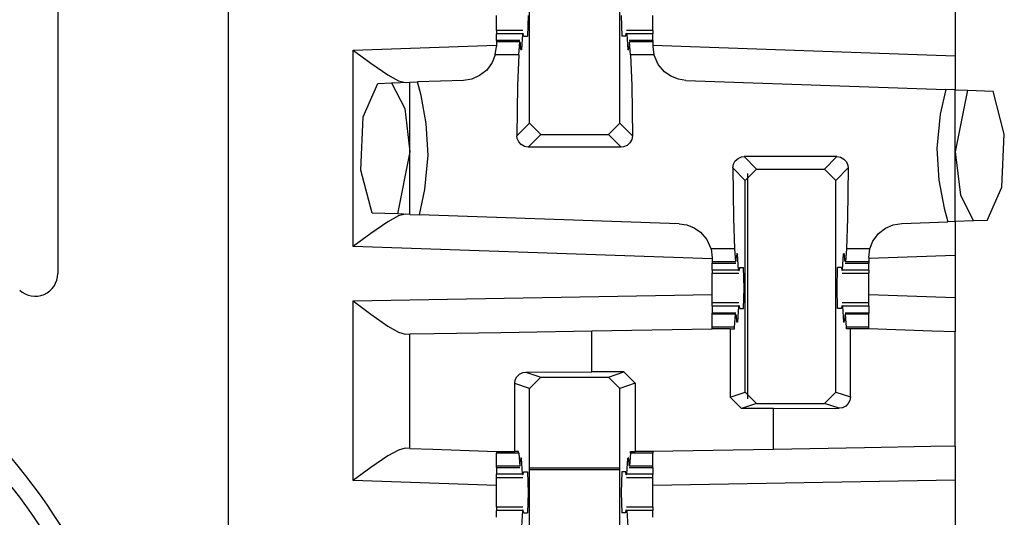
# Paper-space layout 'Layout1' of a CAD drawing. Extents: x 0 to 11, y 0 to 8.5.
# Drawn here: x 2.4 to 2.6, y 3.4 to 3.4 of the extents above; entities that cross this region are included whole.
import ezdxf

# ---------------------------------------------------------------- set-up
doc = ezdxf.new("R2010")
doc.units = 0
doc.header["$MEASUREMENT"] = 0
doc.layers.add('1', color=7, linetype='Continuous')

psp = doc.layouts.get("Layout1")

# ---------------------------------------------------------------- linework, layer by layer
at = {"layer": '1', "color": 3, "linetype": 'Continuous'}
for p, q in [((2.436212301254272, 6.039884567260742), (2.436212301254272, 3.160822153091431)), ((2.485931396484375, 3.423821687698364), (2.485931396484375, 3.458780527114868)), ((2.500868320465088, 3.423821687698364), (2.500868320465088, 3.458780527114868)), ((2.556212425231934, 3.44359827041626), (2.556212425231934, 3.434989452362061)), ((2.480479001998901, 3.440278053283691), (2.480479001998901, 3.441603183746338)), ((2.480479001998901, 3.439165830612183), (2.480479001998901, 3.440278053283691)), ((2.485725164413452, 3.441603183746338), (2.485636711120605, 3.438228368759155)), ((2.501074552536011, 3.441603183746338), (2.501163005828857, 3.438228368759155)), ((2.506320476531982, 3.440278053283691), (2.506320476531982, 3.441603183746338)), ((2.506320476531982, 3.439165830612183), (2.506320476531982, 3.440278053283691)), ((2.484855651855469, 3.439165830612183), (2.480479001998901, 3.439165830612183)), ((2.480479001998901, 3.439165830612183), (2.480479001998901, 3.439028263092041)), ((2.480479001998901, 3.439028263092041), (2.480479001998901, 3.438621997833252)), ((2.480479001998901, 3.437478303909302), (2.480479001998901, 3.438621997833252)), ((2.484792470932007, 3.438621997833252), (2.480479001998901, 3.438621997833252)), ((2.484792470932007, 3.438621997833252), (2.484645366668701, 3.435953378677368)), ((2.484792470932007, 3.438621997833252), (2.484914541244507, 3.438697099685669)), ((2.484973430633545, 3.438228368759155), (2.484914541244507, 3.438697099685669)), ((2.501826286315918, 3.438228368759155), (2.501885175704956, 3.438697099685669)), ((2.502007246017456, 3.438621997833252), (2.501885175704956, 3.438697099685669)), ((2.506320476531982, 3.439165830612183), (2.501944065093994, 3.439165830612183)), ((2.502007246017456, 3.438621997833252), (2.502154350280762, 3.435953378677368)), ((2.506320476531982, 3.438621997833252), (2.502007246017456, 3.438621997833252)), ((2.506320476531982, 3.439165830612183), (2.506320476531982, 3.439028263092041)), ((2.506320476531982, 3.439028263092041), (2.506320476531982, 3.438621997833252)), ((2.506320476531982, 3.437478303909302), (2.506320476531982, 3.438621997833252)), ((2.480479001998901, 3.437478303909302), (2.480479001998901, 3.437431573867798)), ((2.484379291534424, 3.437478303909302), (2.480479001998901, 3.437478303909302)), ((2.480479001998901, 3.437431573867798), (2.480479001998901, 3.437292814254761)), ((2.484348773956299, 3.437292814254761), (2.480479001998901, 3.437292814254761)), ((2.480479001998901, 3.437292814254761), (2.480479001998901, 3.436535358428955)), ((2.484176635742188, 3.43514347076416), (2.484348773956299, 3.437292814254761)), ((2.484348773956299, 3.437292814254761), (2.484427690505981, 3.436991453170776)), ((2.484427690505981, 3.436991453170776), (2.484464168548584, 3.436202049255371)), ((2.484973430633545, 3.438228368759155), (2.485636711120605, 3.438228368759155)), ((2.501826286315918, 3.438228368759155), (2.501163005828857, 3.438228368759155)), ((2.502371788024902, 3.436991453170776), (2.5023353099823, 3.436202049255371)), ((2.502450704574585, 3.437292814254761), (2.502371788024902, 3.436991453170776)), ((2.506320476531982, 3.437478303909302), (2.50242018699646, 3.437478303909302)), ((2.502622842788696, 3.43514347076416), (2.502450704574585, 3.437292814254761)), ((2.506320476531982, 3.437292814254761), (2.502450704574585, 3.437292814254761)), ((2.506320476531982, 3.437478303909302), (2.506320476531982, 3.437431573867798)), ((2.506320476531982, 3.437431573867798), (2.506320476531982, 3.437292814254761)), ((2.506320476531982, 3.437292814254761), (2.506320476531982, 3.436535358428955)), ((2.45683741569519, 3.435906171798706), (2.480479001998901, 3.436731815338135)), ((2.45683741569519, 3.403479099273682), (2.45683741569519, 3.435906171798706)), ((2.45683741569519, 3.435906171798706), (2.456897258758545, 3.435861825942993)), ((2.456897258758545, 3.435861825942993), (2.45975399017334, 3.433766603469849)), ((2.48030424118042, 3.43514347076416), (2.480479001998901, 3.436535358428955)), ((2.484645366668701, 3.435953378677368), (2.484464168548584, 3.436202049255371)), ((2.484645366668701, 3.435953378677368), (2.484476804733276, 3.435953378677368)), ((2.502154350280762, 3.435953378677368), (2.5023353099823, 3.436202049255371)), ((2.502322912216187, 3.435953378677368), (2.502154350280762, 3.435953378677368)), ((2.506320476531982, 3.436731815338135), (2.556212425231934, 3.434989452362061)), ((2.506320476531982, 3.436535358428955), (2.506495475769043, 3.43514347076416)), ((2.45975399017334, 3.433766603469849), (2.462578535079956, 3.431833744049072)), ((2.479792594909668, 3.433842420578003), (2.478882312774658, 3.43260931968689)), ((2.48030424118042, 3.43514347076416), (2.479792594909668, 3.433842420578003)), ((2.484176635742188, 3.43514347076416), (2.48030424118042, 3.43514347076416)), ((2.484176635742188, 3.43514347076416), (2.483977794647217, 3.43006157875061)), ((2.502622842788696, 3.43514347076416), (2.502821683883667, 3.43006157875061)), ((2.506495475769043, 3.43514347076416), (2.502622842788696, 3.43514347076416)), ((2.506518125534058, 3.435057878494263), (2.506495475769043, 3.43514347076416)), ((2.507195949554443, 3.433521747589111), (2.506518125534058, 3.435057878494263)), ((2.556212425231934, 3.434989452362061), (2.556212425231934, 3.42936110496521)), ((2.478882312774658, 3.43260931968689), (2.477720499038696, 3.431695461273193)), ((2.508243560791016, 3.432300329208374), (2.507195949554443, 3.433521747589111)), ((2.509271144866943, 3.431586742401123), (2.508243560791016, 3.432300329208374)), ((2.458512544631958, 3.424882888793945), (2.460920810699463, 3.430420398712158)), ((2.460920810699463, 3.430420398712158), (2.463181972503662, 3.430499315261841)), ((2.462578535079956, 3.431833744049072), (2.464348316192627, 3.430856704711914)), ((2.463181972503662, 3.430499315261841), (2.466212272644043, 3.430605173110962)), ((2.463181972503662, 3.430499315261841), (2.465368032455444, 3.426272869110107)), ((2.464348316192627, 3.430856704711914), (2.465429544448853, 3.430577754974365)), ((2.466212272644043, 3.430605173110962), (2.467458724975586, 3.430648565292358)), ((2.466212272644043, 3.408780097961426), (2.466212272644043, 3.430605173110962)), ((2.475050449371338, 3.430913686752319), (2.467458724975586, 3.430648565292358)), ((2.468044281005859, 3.428415298461914), (2.467458724975586, 3.430648565292358)), ((2.476437091827393, 3.431137561798096), (2.475050449371338, 3.430913686752319)), ((2.477720499038696, 3.431695461273193), (2.476437091827393, 3.431137561798096)), ((2.510522603988647, 3.431093215942383), (2.509271144866943, 3.431586742401123)), ((2.511749267578125, 3.430913686752319), (2.510522603988647, 3.431093215942383)), ((2.511749267578125, 3.430913686752319), (2.554632425308228, 3.429416179656982)), ((2.483977794647217, 3.43006157875061), (2.483877658843994, 3.421767950057983)), ((2.502821683883667, 3.43006157875061), (2.502922058105469, 3.421767950057983)), ((2.554632425308228, 3.429416179656982), (2.553738117218018, 3.425340175628662)), ((2.556212425231934, 3.42936110496521), (2.554632425308228, 3.429416179656982)), ((2.556212425231934, 3.42936110496521), (2.558243036270142, 3.429290056228638)), ((2.556212425231934, 3.407601594924927), (2.556212425231934, 3.42936110496521)), ((2.558243036270142, 3.429290056228638), (2.556212425231934, 3.419103384017944)), ((2.558243036270142, 3.429290056228638), (2.562493085861206, 3.429141759872437)), ((2.56430983543396, 3.422029972076416), (2.562493085861206, 3.429141759872437)), ((2.468923091888428, 3.423787117004395), (2.468044281005859, 3.428415298461914)), ((2.465368032455444, 3.426272869110107), (2.466212272644043, 3.419103384017944)), ((2.458122253417969, 3.416094064712524), (2.458512544631958, 3.424882888793945)), ((2.469231367111206, 3.418545246124268), (2.468923091888428, 3.423787117004395)), ((2.483877658843994, 3.421767950057983), (2.485931396484375, 3.423821687698364)), ((2.487805604934692, 3.421947240829468), (2.485931396484375, 3.423821687698364)), ((2.500868320465088, 3.423821687698364), (2.498993873596191, 3.421947240829468)), ((2.500868320465088, 3.423821687698364), (2.502922058105469, 3.421767950057983)), ((2.553738117218018, 3.425340175628662), (2.553193330764771, 3.419661283493042)), ((2.483925819396973, 3.421336650848389), (2.483877658843994, 3.421767950057983)), ((2.484164237976074, 3.420762777328491), (2.483925819396973, 3.421336650848389)), ((2.484580039978027, 3.420296907424927), (2.484164237976074, 3.420762777328491)), ((2.487805604934692, 3.421947240829468), (2.48574686050415, 3.419888496398926)), ((2.487805604934692, 3.421947240829468), (2.498993873596191, 3.421947240829468)), ((2.501052856445312, 3.419888496398926), (2.498993873596191, 3.421947240829468)), ((2.502515554428101, 3.420593738555908), (2.502048969268799, 3.420175790786743)), ((2.502819776535034, 3.42114782333374), (2.502515554428101, 3.420593738555908)), ((2.502922058105469, 3.421767950057983), (2.502819776535034, 3.42114782333374)), ((2.563904762268066, 3.413286447525024), (2.56430983543396, 3.422029972076416)), ((2.466212272644043, 3.419103384017944), (2.464143037796021, 3.408852338790894)), ((2.48512864112854, 3.41999340057373), (2.484580039978027, 3.420296907424927)), ((2.48574686050415, 3.419888496398926), (2.48512864112854, 3.41999340057373)), ((2.501052856445312, 3.419888496398926), (2.48574686050415, 3.419888496398926)), ((2.501471996307373, 3.419935941696167), (2.501052856445312, 3.419888496398926)), ((2.502048969268799, 3.420175790786743), (2.501471996307373, 3.419935941696167)), ((2.553193330764771, 3.419661283493042), (2.553501605987549, 3.414419412612915)), ((2.556212425231934, 3.419103384017944), (2.557056427001953, 3.411933660507202)), ((2.468686580657959, 3.412866592407227), (2.469231367111206, 3.418545246124268)), ((2.519604921340942, 3.417058706283569), (2.519908905029297, 3.417612791061401)), ((2.519908905029297, 3.417612791061401), (2.520375728607178, 3.418030977249146)), ((2.520375728607178, 3.418030977249146), (2.520952701568604, 3.418270587921143)), ((2.520952701568604, 3.418270587921143), (2.521371841430664, 3.418318033218384)), ((2.521371841430664, 3.418318033218384), (2.523430585861206, 3.416259288787842)), ((2.536677837371826, 3.418318033218384), (2.521371841430664, 3.418318033218384)), ((2.534619092941284, 3.416259288787842), (2.536677837371826, 3.418318033218384)), ((2.536677837371826, 3.418318033218384), (2.537296056747437, 3.418213129043579)), ((2.537296056747437, 3.418213129043579), (2.537844657897949, 3.417909622192383)), ((2.537844657897949, 3.417909622192383), (2.538260459899902, 3.417443752288818)), ((2.538260459899902, 3.417443752288818), (2.538498878479004, 3.416869878768921)), ((2.459969520568848, 3.408998012542725), (2.458122253417969, 3.416094064712524)), ((2.519502639770508, 3.416438579559326), (2.519604921340942, 3.417058706283569)), ((2.519502639770508, 3.416438579559326), (2.51960277557373, 3.408145189285278)), ((2.521556377410889, 3.414384841918945), (2.519502639770508, 3.416438579559326)), ((2.521556377410889, 3.414384841918945), (2.523430585861206, 3.416259288787842)), ((2.523430585861206, 3.416259288787842), (2.534619092941284, 3.416259288787842)), ((2.534619092941284, 3.416259288787842), (2.536493301391602, 3.414384841918945)), ((2.538547039031982, 3.416438579559326), (2.536493301391602, 3.414384841918945)), ((2.538547039031982, 3.416438579559326), (2.538446664810181, 3.408145189285278)), ((2.538498878479004, 3.416869878768921), (2.538547039031982, 3.416438579559326)), ((2.521556377410889, 3.379426002502441), (2.521556377410889, 3.414384841918945)), ((2.536493301391602, 3.379426002502441), (2.536493301391602, 3.414384841918945)), ((2.553501605987549, 3.414419412612915), (2.554380178451538, 3.409791231155396)), ((2.467775106430054, 3.408725500106812), (2.468686580657959, 3.412866592407227)), ((2.561503887176514, 3.40778636932373), (2.563904762268066, 3.413286447525024)), ((2.557056427001953, 3.411933660507202), (2.559242725372314, 3.407707214355469)), ((2.554380178451538, 3.409791231155396), (2.554965972900391, 3.407557964324951)), ((2.462578535079956, 3.407551288604736), (2.45975399017334, 3.405618667602539)), ((2.464143037796021, 3.408852338790894), (2.459969520568848, 3.408998012542725)), ((2.464348316192627, 3.408528327941895), (2.462578535079956, 3.407551288604736)), ((2.466212272644043, 3.408780097961426), (2.464143037796021, 3.408852338790894)), ((2.465429544448853, 3.408807516098022), (2.464348316192627, 3.408528327941895)), ((2.466212272644043, 3.408780097961426), (2.467775106430054, 3.408725500106812)), ((2.510675430297852, 3.407227277755737), (2.467775106430054, 3.408725500106812)), ((2.51960277557373, 3.408145189285278), (2.519801616668701, 3.403063058853149)), ((2.538446664810181, 3.408145189285278), (2.538248062133789, 3.403063058853149)), ((2.547374248504639, 3.40729284286499), (2.554965972900391, 3.407557964324951)), ((2.556212425231934, 3.407601594924927), (2.554965972900391, 3.407557964324951)), ((2.559242725372314, 3.407707214355469), (2.556212425231934, 3.407601594924927)), ((2.556212425231934, 3.407601594924927), (2.556212425231934, 3.401973009109497)), ((2.561503887176514, 3.40778636932373), (2.559242725372314, 3.407707214355469)), ((2.510675430297852, 3.407227277755737), (2.51189661026001, 3.407049179077148)), ((2.51189661026001, 3.407049179077148), (2.513143062591553, 3.406559944152832)), ((2.513143062591553, 3.406559944152832), (2.514166831970215, 3.405853271484375)), ((2.543542146682739, 3.40559720993042), (2.54470419883728, 3.406511068344116)), ((2.54470419883728, 3.406511068344116), (2.545987606048584, 3.407068967819214)), ((2.545987606048584, 3.407068967819214), (2.547374248504639, 3.40729284286499)), ((2.45975399017334, 3.405618667602539), (2.456897258758545, 3.403523206710815)), ((2.514166831970215, 3.405853271484375), (2.515215396881104, 3.404640197753906)), ((2.515215396881104, 3.404640197753906), (2.515896797180176, 3.403118371963501)), ((2.542120456695557, 3.403063058853149), (2.542632102966309, 3.404364109039307)), ((2.542632102966309, 3.404364109039307), (2.543542146682739, 3.40559720993042)), ((2.456897258758545, 3.403523206710815), (2.45683741569519, 3.403479099273682)), ((2.516103982925415, 3.401409387588501), (2.45683741569519, 3.403479099273682)), ((2.515896797180176, 3.403118371963501), (2.515912055969238, 3.403063058853149)), ((2.519801616668701, 3.403063058853149), (2.515912055969238, 3.403063058853149)), ((2.515912055969238, 3.403063058853149), (2.516103982925415, 3.401605844497681)), ((2.519801616668701, 3.403063058853149), (2.519973993301392, 3.400913715362549)), ((2.538248062133789, 3.403063058853149), (2.538075685501099, 3.400913715362549)), ((2.542120456695557, 3.403063058853149), (2.538248062133789, 3.403063058853149)), ((2.541945457458496, 3.401671171188354), (2.542120456695557, 3.403063058853149)), ((2.516103982925415, 3.401605844497681), (2.516103982925415, 3.400913715362549)), ((2.519973993301392, 3.400913715362549), (2.520052671432495, 3.401215076446533)), ((2.520052671432495, 3.401215076446533), (2.520089387893677, 3.402004480361938)), ((2.520270347595215, 3.402253150939941), (2.520089387893677, 3.402004480361938)), ((2.520270347595215, 3.402253150939941), (2.52010178565979, 3.402253150939941)), ((2.520417451858521, 3.399584531784058), (2.520270347595215, 3.402253150939941)), ((2.53763222694397, 3.399584531784058), (2.537779331207275, 3.402253150939941)), ((2.5379478931427, 3.402253150939941), (2.537779331207275, 3.402253150939941)), ((2.537779331207275, 3.402253150939941), (2.537960290908813, 3.402004480361938)), ((2.537996768951416, 3.401215076446533), (2.537960290908813, 3.402004480361938)), ((2.538075685501099, 3.400913715362549), (2.537996768951416, 3.401215076446533)), ((2.556212425231934, 3.401973009109497), (2.541945457458496, 3.401474952697754)), ((2.541945457458496, 3.401671171188354), (2.541945457458496, 3.400913715362549)), ((2.556212425231934, 3.401973009109497), (2.556212425231934, 3.394983530044556)), ((2.519973993301392, 3.400913715362549), (2.516103982925415, 3.400913715362549)), ((2.516103982925415, 3.400913715362549), (2.516103982925415, 3.400774955749512)), ((2.516103982925415, 3.400774955749512), (2.516103982925415, 3.400728225708008)), ((2.516103982925415, 3.400728225708008), (2.520004272460938, 3.400728225708008)), ((2.516103982925415, 3.399584531784058), (2.516103982925415, 3.400728225708008)), ((2.516103982925415, 3.399584531784058), (2.516103982925415, 3.399178504943848)), ((2.520417451858521, 3.399584531784058), (2.516103982925415, 3.399584531784058)), ((2.520417451858521, 3.399584531784058), (2.520539522171021, 3.399509429931641)), ((2.520598411560059, 3.399978399276733), (2.520539522171021, 3.399509429931641)), ((2.520598411560059, 3.399978399276733), (2.521261692047119, 3.399978399276733)), ((2.521350145339966, 3.396603345870972), (2.521261692047119, 3.399978399276733)), ((2.536699533462524, 3.396603345870972), (2.536787986755371, 3.399978399276733)), ((2.537451267242432, 3.399978399276733), (2.536787986755371, 3.399978399276733)), ((2.537451267242432, 3.399978399276733), (2.53751015663147, 3.399509429931641)), ((2.53763222694397, 3.399584531784058), (2.53751015663147, 3.399509429931641)), ((2.541945457458496, 3.399584531784058), (2.53763222694397, 3.399584531784058)), ((2.538045167922974, 3.400728225708008), (2.541945457458496, 3.400728225708008)), ((2.541945457458496, 3.400913715362549), (2.538075685501099, 3.400913715362549)), ((2.541945457458496, 3.400913715362549), (2.541945457458496, 3.400774955749512)), ((2.541945457458496, 3.400774955749512), (2.541945457458496, 3.400728225708008)), ((2.541945457458496, 3.399584531784058), (2.541945457458496, 3.400728225708008)), ((2.541945457458496, 3.399584531784058), (2.541945457458496, 3.399178504943848)), ((2.516103982925415, 3.399178504943848), (2.516103982925415, 3.399040699005127)), ((2.516103982925415, 3.399040699005127), (2.520480632781982, 3.399040699005127)), ((2.516103982925415, 3.397928476333618), (2.516103982925415, 3.399040699005127)), ((2.516103982925415, 3.396603345870972), (2.516103982925415, 3.397928476333618)), ((2.537569046020508, 3.399040699005127), (2.541945457458496, 3.399040699005127)), ((2.541945457458496, 3.399178504943848), (2.541945457458496, 3.399040699005127)), ((2.541945457458496, 3.397928476333618), (2.541945457458496, 3.399040699005127)), ((2.541945457458496, 3.396603345870972), (2.541945457458496, 3.397928476333618)), ((2.516103982925415, 3.395278215408325), (2.516103982925415, 3.396603345870972)), ((2.521261692047119, 3.39322829246521), (2.521350145339966, 3.396603345870972)), ((2.536787986755371, 3.39322829246521), (2.536699533462524, 3.396603345870972)), ((2.541945457458496, 3.395278215408325), (2.541945457458496, 3.396603345870972)), ((2.45683741569519, 3.394477367401123), (2.516103982925415, 3.395511865615845)), ((2.516103982925415, 3.394165754318237), (2.516103982925415, 3.395278215408325)), ((2.556212425231934, 3.394983530044556), (2.541945457458496, 3.395481824874878)), ((2.541945457458496, 3.394165754318237), (2.541945457458496, 3.395278215408325)), ((2.556212425231934, 3.394983530044556), (2.556212425231934, 3.389355182647705)), ((2.45683741569519, 3.364800453186035), (2.45683741569519, 3.394477367401123)), ((2.45683741569519, 3.394477367401123), (2.456896543502808, 3.394432544708252)), ((2.456896543502808, 3.394432544708252), (2.459760189056396, 3.39228343963623)), ((2.520480632781982, 3.394165754318237), (2.516103982925415, 3.394165754318237)), ((2.516103982925415, 3.394028186798096), (2.516103982925415, 3.394165754318237)), ((2.516103982925415, 3.393621921539307), (2.516103982925415, 3.394028186798096)), ((2.520417451858521, 3.393621921539307), (2.516103982925415, 3.393621921539307)), ((2.516103982925415, 3.393621921539307), (2.516103982925415, 3.392478227615356)), ((2.520417451858521, 3.393621921539307), (2.520270347595215, 3.390953302383423)), ((2.520417451858521, 3.393621921539307), (2.520539522171021, 3.393697023391724)), ((2.520539522171021, 3.393697023391724), (2.520598411560059, 3.39322829246521)), ((2.520598411560059, 3.39322829246521), (2.521261692047119, 3.39322829246521)), ((2.537451267242432, 3.39322829246521), (2.536787986755371, 3.39322829246521)), ((2.53751015663147, 3.393697023391724), (2.537451267242432, 3.39322829246521)), ((2.53763222694397, 3.393621921539307), (2.53751015663147, 3.393697023391724)), ((2.541945457458496, 3.394165754318237), (2.537569046020508, 3.394165754318237)), ((2.541945457458496, 3.393621921539307), (2.53763222694397, 3.393621921539307)), ((2.53763222694397, 3.393621921539307), (2.537779331207275, 3.390953302383423)), ((2.541945457458496, 3.394028186798096), (2.541945457458496, 3.394165754318237)), ((2.541945457458496, 3.393621921539307), (2.541945457458496, 3.394028186798096)), ((2.541945457458496, 3.393621921539307), (2.541945457458496, 3.392478227615356)), ((2.459760189056396, 3.39228343963623), (2.462590456008911, 3.390299081802368)), ((2.520004272460938, 3.392478227615356), (2.516103982925415, 3.392478227615356)), ((2.516103982925415, 3.392431735992432), (2.516103982925415, 3.392478227615356)), ((2.516103982925415, 3.392292737960815), (2.516103982925415, 3.392431735992432)), ((2.519973993301392, 3.392292737960815), (2.516103982925415, 3.392292737960815)), ((2.516103982925415, 3.390143632888794), (2.516103982925415, 3.392292737960815)), ((2.519801616668701, 3.390143632888794), (2.519973993301392, 3.392292737960815)), ((2.519973993301392, 3.392292737960815), (2.520052671432495, 3.391991376876831)), ((2.520052671432495, 3.391991376876831), (2.520089387893677, 3.391201972961426)), ((2.537996768951416, 3.391991376876831), (2.537960290908813, 3.391201972961426)), ((2.538075685501099, 3.392292737960815), (2.537996768951416, 3.391991376876831)), ((2.541945457458496, 3.392478227615356), (2.538045167922974, 3.392478227615356)), ((2.538248062133789, 3.390143632888794), (2.538075685501099, 3.392292737960815)), ((2.541945457458496, 3.392292737960815), (2.538075685501099, 3.392292737960815)), ((2.541945457458496, 3.392431735992432), (2.541945457458496, 3.392478227615356)), ((2.541945457458496, 3.392292737960815), (2.541945457458496, 3.392431735992432)), ((2.541945457458496, 3.390143632888794), (2.541945457458496, 3.392292737960815)), ((2.462590456008911, 3.390299081802368), (2.464353799819946, 3.389296770095825)), ((2.496212244033813, 3.389538764953613), (2.516103982925415, 3.389885902404785)), ((2.516103982925415, 3.390018939971924), (2.516103982925415, 3.390143632888794)), ((2.519801616668701, 3.390143632888794), (2.516103982925415, 3.390143632888794)), ((2.516103982925415, 3.389885902404785), (2.516103982925415, 3.390018939971924)), ((2.519055128097534, 3.389885902404785), (2.516103982925415, 3.389885902404785)), ((2.519055128097534, 3.389885902404785), (2.519055128097534, 3.378592491149902)), ((2.519055128097534, 3.389885902404785), (2.519782543182373, 3.389885902404785)), ((2.519782543182373, 3.389885902404785), (2.519801616668701, 3.390143632888794)), ((2.520270347595215, 3.390953302383423), (2.520089387893677, 3.391201972961426)), ((2.520270347595215, 3.390953302383423), (2.52010178565979, 3.390953302383423)), ((2.537779331207275, 3.390953302383423), (2.537960290908813, 3.391201972961426)), ((2.5379478931427, 3.390953302383423), (2.537779331207275, 3.390953302383423)), ((2.541945457458496, 3.390143632888794), (2.538248062133789, 3.390143632888794)), ((2.538267135620117, 3.389885902404785), (2.538248062133789, 3.390143632888794)), ((2.538920402526855, 3.389885902404785), (2.538267135620117, 3.389885902404785)), ((2.540456533432007, 3.389885902404785), (2.538920402526855, 3.389885902404785)), ((2.538920402526855, 3.37861704826355), (2.538920402526855, 3.389885902404785)), ((2.541945457458496, 3.389885902404785), (2.540456533432007, 3.389885902404785)), ((2.541945457458496, 3.390018939971924), (2.541945457458496, 3.390143632888794)), ((2.541945457458496, 3.389885902404785), (2.541945457458496, 3.390018939971924)), ((2.541945457458496, 3.389853239059448), (2.541945457458496, 3.389885902404785)), ((2.552403926849365, 3.389487981796265), (2.541945457458496, 3.389853239059448)), ((2.464353799819946, 3.389296770095825), (2.465429544448853, 3.389001369476318)), ((2.465429544448853, 3.389001369476318), (2.466212272644043, 3.389015197753906)), ((2.466212272644043, 3.389015197753906), (2.470231533050537, 3.389085292816162)), ((2.466212272644043, 3.370101451873779), (2.466212272644043, 3.389015197753906)), ((2.470231533050537, 3.389085292816162), (2.481212377548218, 3.38927698135376)), ((2.481212377548218, 3.38927698135376), (2.496212244033813, 3.389538764953613)), ((2.496212244033813, 3.382738828659058), (2.496212244033813, 3.389538764953613)), ((2.556212425231934, 3.389355182647705), (2.552403926849365, 3.389487981796265)), ((2.556212425231934, 3.370474100112915), (2.556212425231934, 3.389355182647705)), ((2.483596563339233, 3.381424903869629), (2.483858585357666, 3.381943702697754)), ((2.483858585357666, 3.381943702697754), (2.484272956848145, 3.382362604141235)), ((2.484272956848145, 3.382362604141235), (2.484829664230347, 3.382641553878784)), ((2.484829664230347, 3.382641553878784), (2.485358476638794, 3.382720947265625)), ((2.485358476638794, 3.382720947265625), (2.496212244033813, 3.382738828659058)), ((2.485358476638794, 3.382720947265625), (2.487806558609009, 3.381905317306519)), ((2.485931396484375, 3.380030632019043), (2.487806558609009, 3.381905317306519)), ((2.487806558609009, 3.381905317306519), (2.498993158340454, 3.381905317306519)), ((2.501494169235229, 3.382738828659058), (2.496212244033813, 3.382738828659058)), ((2.498993158340454, 3.381905317306519), (2.501494169235229, 3.382738828659058)), ((2.498993158340454, 3.381905317306519), (2.500868320465088, 3.380030632019043)), ((2.501494169235229, 3.382738828659058), (2.503369569778442, 3.380864143371582)), ((2.483504056930542, 3.380839586257935), (2.483596563339233, 3.381424903869629)), ((2.483504056930542, 3.369603395462036), (2.483504056930542, 3.380839586257935)), ((2.485931396484375, 3.380030632019043), (2.483504056930542, 3.380839586257935)), ((2.485931396484375, 3.34507155418396), (2.485931396484375, 3.380030632019043)), ((2.503369569778442, 3.380864143371582), (2.500868320465088, 3.380030632019043)), ((2.500868320465088, 3.34507155418396), (2.500868320465088, 3.380030632019043)), ((2.503369569778442, 3.380864143371582), (2.503369569778442, 3.369603395462036)), ((2.519055128097534, 3.378592491149902), (2.521556377410889, 3.379426002502441)), ((2.520930290222168, 3.376717805862427), (2.519055128097534, 3.378592491149902)), ((2.523431539535522, 3.377551317214966), (2.521556377410889, 3.379426002502441)), ((2.536493301391602, 3.379426002502441), (2.534618139266968, 3.377551317214966)), ((2.536493301391602, 3.379426002502441), (2.538920402526855, 3.37861704826355)), ((2.538920402526855, 3.37861704826355), (2.538827896118164, 3.378031730651855)), ((2.523431539535522, 3.377551317214966), (2.520930290222168, 3.376717805862427)), ((2.526212215423584, 3.376717805862427), (2.520930290222168, 3.376717805862427)), ((2.523431539535522, 3.377551317214966), (2.534618139266968, 3.377551317214966)), ((2.526212215423584, 3.376717805862427), (2.537065982818604, 3.37673544883728)), ((2.526212215423584, 3.369950532913208), (2.526212215423584, 3.376717805862427)), ((2.537065982818604, 3.37673544883728), (2.534618139266968, 3.377551317214966)), ((2.53759503364563, 3.3768150806427), (2.537065982818604, 3.37673544883728)), ((2.538151741027832, 3.377094030380249), (2.53759503364563, 3.3768150806427)), ((2.538566112518311, 3.37751293182373), (2.538151741027832, 3.377094030380249)), ((2.538827896118164, 3.378031730651855), (2.538566112518311, 3.37751293182373)), ((2.541212320327759, 3.370212316513062), (2.526212215423584, 3.369950532913208)), ((2.552193164825439, 3.370404005050659), (2.541212320327759, 3.370212316513062)), ((2.556212425231934, 3.370474100112915), (2.552193164825439, 3.370404005050659)), ((2.556212425231934, 3.370474100112915), (2.556212425231934, 3.364848375320435)), ((2.462578535079956, 3.36887264251709), (2.45975399017334, 3.366940021514893)), ((2.464348316192627, 3.369849920272827), (2.462578535079956, 3.36887264251709)), ((2.465429544448853, 3.370128870010376), (2.464348316192627, 3.369849920272827)), ((2.466212272644043, 3.370101451873779), (2.465429544448853, 3.370128870010376)), ((2.466212272644043, 3.370101451873779), (2.470020771026611, 3.369968414306641)), ((2.470020771026611, 3.369968414306641), (2.480479001998901, 3.369603395462036)), ((2.480479001998901, 3.369603395462036), (2.48196816444397, 3.369603395462036)), ((2.480479001998901, 3.369603395462036), (2.480479001998901, 3.369452953338623)), ((2.480479001998901, 3.369452953338623), (2.480479001998901, 3.36931300163269)), ((2.480479001998901, 3.367163896560669), (2.480479001998901, 3.36931300163269)), ((2.484176635742188, 3.36931300163269), (2.480479001998901, 3.36931300163269)), ((2.48196816444397, 3.369603395462036), (2.483504056930542, 3.369603395462036)), ((2.484155178070068, 3.369603395462036), (2.483504056930542, 3.369603395462036)), ((2.484176635742188, 3.36931300163269), (2.484155178070068, 3.369603395462036)), ((2.484176635742188, 3.36931300163269), (2.484348773956299, 3.367163896560669)), ((2.502622842788696, 3.36931300163269), (2.502450704574585, 3.367163896560669)), ((2.502622842788696, 3.36931300163269), (2.502644300460815, 3.369603395462036)), ((2.506320476531982, 3.36931300163269), (2.502622842788696, 3.36931300163269)), ((2.502644300460815, 3.369603395462036), (2.503369569778442, 3.369603395462036)), ((2.506320476531982, 3.369603395462036), (2.503369569778442, 3.369603395462036)), ((2.526212215423584, 3.369950532913208), (2.506320476531982, 3.369603395462036)), ((2.506320476531982, 3.369603395462036), (2.506320476531982, 3.369452953338623)), ((2.506320476531982, 3.369452953338623), (2.506320476531982, 3.36931300163269)), ((2.506320476531982, 3.367163896560669), (2.506320476531982, 3.36931300163269)), ((2.45975399017334, 3.366940021514893), (2.456897258758545, 3.364844799041748)), ((2.484348773956299, 3.367163896560669), (2.480479001998901, 3.367163896560669)), ((2.480479001998901, 3.367024898529053), (2.480479001998901, 3.367163896560669)), ((2.480479001998901, 3.366978168487549), (2.480479001998901, 3.367024898529053)), ((2.480479001998901, 3.366978406906128), (2.480479001998901, 3.365834474563599)), ((2.480479001998901, 3.366978168487549), (2.484379291534424, 3.366978168487549)), ((2.484348773956299, 3.367163896560669), (2.484427690505981, 3.367465257644653)), ((2.484427690505981, 3.367465257644653), (2.484464168548584, 3.368254661560059)), ((2.484645366668701, 3.368503332138062), (2.484464168548584, 3.368254661560059)), ((2.484645366668701, 3.368503332138062), (2.484476804733276, 3.368503332138062)), ((2.484792470932007, 3.365834474563599), (2.484645366668701, 3.368503332138062)), ((2.502007246017456, 3.365834474563599), (2.502154350280762, 3.368503332138062)), ((2.502154350280762, 3.368503332138062), (2.5023353099823, 3.368254661560059)), ((2.502322912216187, 3.368503332138062), (2.502154350280762, 3.368503332138062)), ((2.502371788024902, 3.367465257644653), (2.5023353099823, 3.368254661560059)), ((2.502450704574585, 3.367163896560669), (2.502371788024902, 3.367465257644653)), ((2.50242018699646, 3.366978168487549), (2.506320476531982, 3.366978168487549)), ((2.506320476531982, 3.367163896560669), (2.502450704574585, 3.367163896560669)), ((2.506320476531982, 3.367024898529053), (2.506320476531982, 3.367163896560669)), ((2.506320476531982, 3.366978168487549), (2.506320476531982, 3.367024898529053)), ((2.506320476531982, 3.366978406906128), (2.506320476531982, 3.365834474563599)), ((2.484792470932007, 3.365834474563599), (2.480479001998901, 3.365834474563599)), ((2.480479001998901, 3.365428447723389), (2.480479001998901, 3.365834474563599)), ((2.480479001998901, 3.365290880203247), (2.480479001998901, 3.365428447723389)), ((2.480479001998901, 3.365290880203247), (2.484855651855469, 3.365290880203247)), ((2.480479001998901, 3.364178419113159), (2.480479001998901, 3.365290641784668)), ((2.484792470932007, 3.365834474563599), (2.484914541244507, 3.365759611129761)), ((2.484914541244507, 3.365759611129761), (2.484973430633545, 3.366228342056274)), ((2.484973430633545, 3.366228342056274), (2.485636711120605, 3.366228342056274)), ((2.485636711120605, 3.366228342056274), (2.485725164413452, 3.362853288650513)), ((2.501163005828857, 3.366228342056274), (2.501074552536011, 3.362853288650513)), ((2.501826286315918, 3.366228342056274), (2.501163005828857, 3.366228342056274)), ((2.501885175704956, 3.365759611129761), (2.501826286315918, 3.366228342056274)), ((2.502007246017456, 3.365834474563599), (2.501885175704956, 3.365759611129761)), ((2.501944065093994, 3.365290880203247), (2.506320476531982, 3.365290880203247)), ((2.506320476531982, 3.365834474563599), (2.502007246017456, 3.365834474563599)), ((2.506320476531982, 3.365428447723389), (2.506320476531982, 3.365834474563599)), ((2.506320476531982, 3.365290880203247), (2.506320476531982, 3.365428447723389)), ((2.506320476531982, 3.364178419113159), (2.506320476531982, 3.365290641784668)), ((2.456897258758545, 3.364844799041748), (2.45683741569519, 3.364800453186035)), ((2.480479001998901, 3.363974809646606), (2.45683741569519, 3.364800453186035)), ((2.480479001998901, 3.362853288650513), (2.480479001998901, 3.364178419113159)), ((2.556212425231934, 3.364848375320435), (2.506320476531982, 3.363977432250977)), ((2.506320476531982, 3.362853288650513), (2.506320476531982, 3.364178419113159)), ((2.556212425231934, 3.364848375320435), (2.556212425231934, 3.356239557266235)), ((2.480479001998901, 3.361528158187866), (2.480479001998901, 3.362853288650513)), ((2.485725164413452, 3.362853288650513), (2.485636711120605, 3.359478235244751)), ((2.501074552536011, 3.362853288650513), (2.501163005828857, 3.359478235244751)), ((2.506320476531982, 3.361528158187866), (2.506320476531982, 3.362853288650513)), ((2.480479001998901, 3.360415697097778), (2.480479001998901, 3.361528158187866)), ((2.480479001998901, 3.360415697097778), (2.480479001998901, 3.360278129577637)), ((2.484855651855469, 3.360415697097778), (2.480479001998901, 3.360415697097778)), ((2.506320476531982, 3.360415697097778), (2.501944065093994, 3.360415697097778)), ((2.506320476531982, 3.360415697097778), (2.506320476531982, 3.361528158187866)), ((2.506320476531982, 3.360415697097778), (2.506320476531982, 3.360278129577637)), ((2.480479001998901, 3.360278129577637), (2.480479001998901, 3.359872102737427)), ((2.480479001998901, 3.358728408813477), (2.480479001998901, 3.359872102737427)), ((2.484792470932007, 3.359872102737427), (2.480479001998901, 3.359872102737427)), ((2.484792470932007, 3.359872102737427), (2.484645366668701, 3.357203245162964)), ((2.484792470932007, 3.359872102737427), (2.484914541244507, 3.359946966171265)), ((2.484973430633545, 3.359478235244751), (2.484914541244507, 3.359946966171265)), ((2.484973430633545, 3.359478235244751), (2.485636711120605, 3.359478235244751)), ((2.501826286315918, 3.359478235244751), (2.501163005828857, 3.359478235244751)), ((2.501826286315918, 3.359478235244751), (2.501885175704956, 3.359946966171265)), ((2.502007246017456, 3.359872102737427), (2.501885175704956, 3.359946966171265)), ((2.502007246017456, 3.359872102737427), (2.502154350280762, 3.357203245162964)), ((2.506320476531982, 3.359872102737427), (2.502007246017456, 3.359872102737427)), ((2.506320476531982, 3.360278129577637), (2.506320476531982, 3.359872102737427)), ((2.506320476531982, 3.358728408813477), (2.506320476531982, 3.359872102737427))]:
    psp.add_line(p, q, dxfattribs=at)
at = {"layer": '1', "color": 4, "linetype": 'Continuous'}
for p, q in [((2.408095121383667, 3.45797061920166), (2.408095121383667, 3.398985862731934)), ((2.521948337554932, 3.415533065795898), (2.521948337554932, 3.378282070159912)), ((2.485931634902954, 3.366603374481201), (2.500867366790771, 3.366603374481201)), ((2.50086784362793, 3.366861820220947), (2.485931873321533, 3.366861820220947))]:
    psp.add_line(p, q, dxfattribs=at)
for centre, radius, start, end in [((2.327462196350098, 3.306603193283081), 0.09571369737386703, 0, 157.0331247255333), ((2.327462196350098, 3.306603193283081), 0.09276815503835678, 198.2081246494598, 521.7918753505402), ((2.404367446899414, 3.398985862731934), 0.003727634204551578, 226.7690578466768, 360)]:
    psp.add_arc(centre, radius, start, end, dxfattribs=at)

doc.saveas('drawing.dxf')
